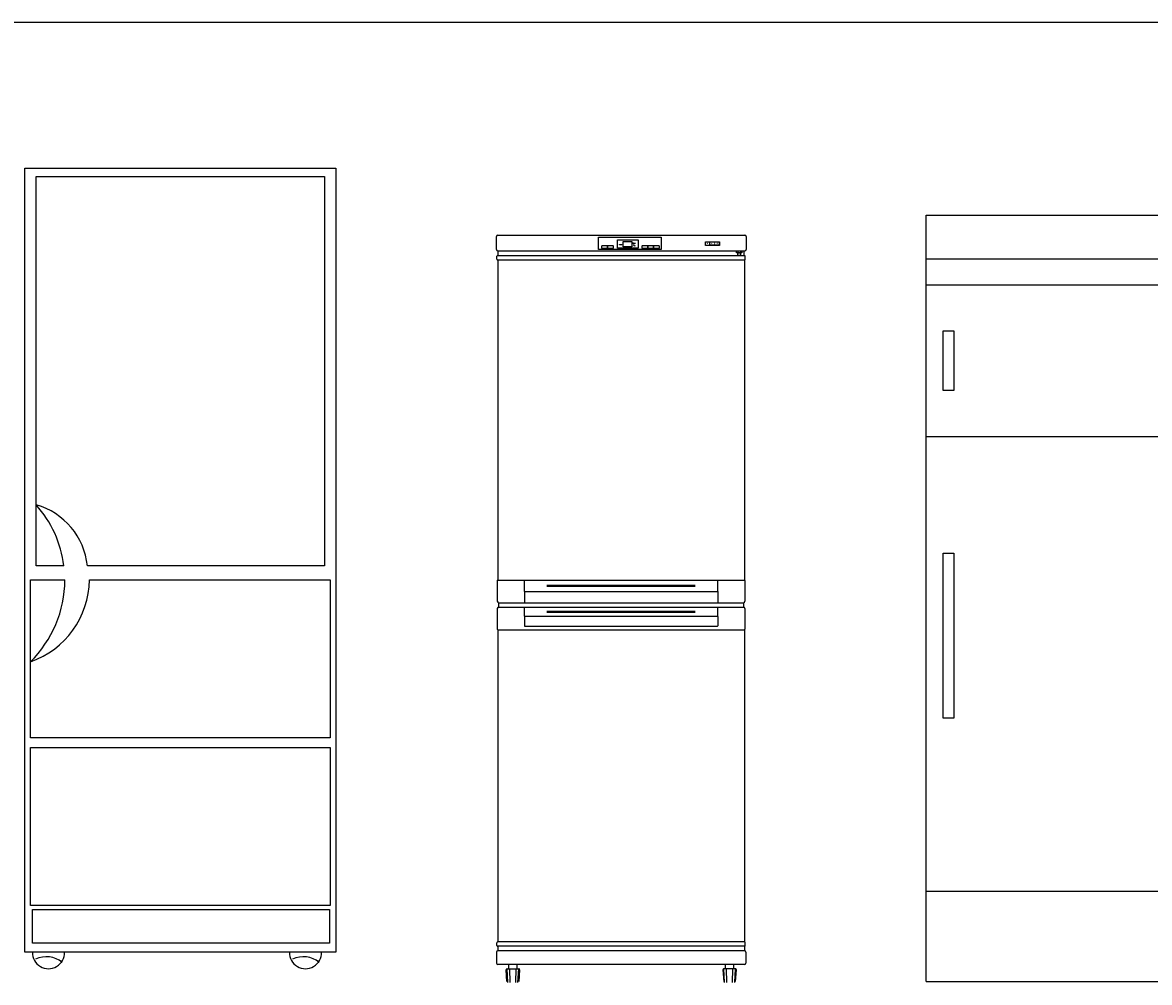
# Model space of a CAD drawing. Units: millimetres. Extents: x 684 to 11625, y 857 to 11060.
# Drawn here: x 2586 to 5080, y 7773 to 9898 of the extents above; entities that cross this region are included whole.
import ezdxf

# ---------------------------------------------------------------- set-up
doc = ezdxf.new("R2010")
doc.units = ezdxf.units.MM
doc.styles.get("Standard").update_dxf_attribs({"font": 'Arial.ttf'})

msp = doc.modelspace()

# ---------------------------------------------------------------- linework, layer by layer
msp.add_line((11496.7, 9897.6), (684.2, 9897.6))
at = {"color": 0}
for p, q in [((2591.1, 7839.9), (2591.1, 9575.4)), ((2591.1, 9575.4), (3279, 9575.4)), ((2616.1, 8695.2), (2616.1, 9556.7)), ((2616.1, 9556.7), (3254, 9556.7)), ((3254, 9556.7), (3254, 8695.2)), ((3279, 9575.4), (3279, 7839.9)), ((4586.1, 9471), (5386.1, 9471)), ((3634.6, 9395.2), (3634.6, 9424.2)), ((3637.6, 9427.2), (4184.6, 9427.2)), ((4187.6, 9424.2), (4187.6, 9395.2)), ((3635.6, 9374.2), (3635.6, 9380.2)), ((3637.6, 9392.2), (3637.6, 9382.2)), ((3637.6, 9392.2), (4184.6, 9392.2)), ((3637.6, 9382.2), (4183.6, 9382.2)), ((4168.9, 9392.2), (4168.9, 9387.6)), ((4174.8, 9392.2), (4174.8, 9387.6)), ((4182.6, 9392.2), (4182.6, 9382.2)), ((4185.6, 9374.2), (4185.6, 9380.2)), ((3637.6, 9372.2), (3637.6, 8663.7)), ((3637.6, 9372.2), (4183.6, 9372.2)), ((4183.6, 9372.2), (4183.6, 8663.7)), ((4623.3, 9083.4), (4623.3, 9215.1)), ((4623.3, 9215.1), (4647.3, 9215.1)), ((4647.3, 9215.1), (4647.3, 9083.4)), ((4647.3, 9083.4), (4623.3, 9083.4)), ((4623.3, 8723.5), (4647.3, 8723.5)), ((4623.3, 8358.2), (4623.3, 8723.5)), ((4647.3, 8723.5), (4647.3, 8358.2)), ((2677.5, 8695.2), (2616.1, 8695.2)), ((3254, 8695.2), (2729.4, 8695.2)), ((2603.6, 8664), (2679.5, 8664)), ((2603.6, 8314.4), (2603.6, 8664)), ((2733.8, 8664), (3266.5, 8664)), ((3266.5, 8664), (3266.5, 8314.4)), ((3636.6, 8662.7), (3636.6, 8616.7)), ((3637.6, 8663.7), (4183.6, 8663.7)), ((3696.6, 8638.7), (3696.6, 8663.7)), ((4124.6, 8638.7), (4124.6, 8663.7)), ((4184.6, 8662.7), (4184.6, 8616.7)), ((3696.6, 8638.7), (3696.6, 8613.7)), ((3696.6, 8638.7), (4124.6, 8638.7)), ((3746.6, 8652.4), (4074.6, 8652.4)), ((3746.6, 8650.4), (4074.6, 8650.4)), ((4124.6, 8638.2), (4124.6, 8613.7)), ((3639.6, 8613.7), (3639.6, 8603.7)), ((3639.6, 8613.7), (4181.6, 8613.7)), ((4181.6, 8613.7), (4181.6, 8603.7)), ((3636.6, 8600.7), (3636.6, 8554.7)), ((3639.6, 8603.7), (4181.6, 8603.7)), ((3696.6, 8583.7), (3696.6, 8603.7)), ((3696.6, 8583.7), (4124.6, 8583.7)), ((3696.6, 8583.2), (3696.6, 8562.7)), ((3746.6, 8594.7), (4074.6, 8594.7)), ((3746.6, 8592.7), (4074.6, 8592.7)), ((4124.6, 8583.2), (4124.6, 8603.7)), ((4124.6, 8583.2), (4124.6, 8562.7)), ((4184.6, 8600.7), (4184.6, 8554.7)), ((3697.6, 8561.7), (4123.6, 8561.7)), ((3637.6, 8553.7), (3637.6, 7863.2)), ((3637.6, 8553.7), (4183.6, 8553.7)), ((4183.6, 8553.7), (4183.6, 7863.2)), ((4647.3, 8358.2), (4623.3, 8358.2)), ((3266.5, 8314.4), (2603.6, 8314.4)), ((2603.6, 8293.1), (3266.5, 8293.1)), ((2603.6, 7943.5), (2603.6, 8293.1)), ((3266.5, 8293.1), (3266.5, 7943.5)), ((3266.5, 7943.5), (2603.6, 7943.5)), ((2607.8, 7934.8), (3265.4, 7934.8)), ((2607.8, 7860.3), (2607.8, 7934.8)), ((3265.4, 7934.8), (3265.4, 7860.3)), ((3265.4, 7860.3), (2607.8, 7860.3)), ((3635.6, 7855.2), (3635.6, 7861.2)), ((4183.6, 7863.2), (3637.6, 7863.2)), ((4185.6, 7855.2), (4185.6, 7861.2)), ((3279, 7839.9), (2591.1, 7839.9)), ((3634.6, 7840.2), (3634.6, 7816.2)), ((3637.6, 7853.2), (3637.6, 7843.2)), ((4183.6, 7853.2), (3637.6, 7853.2)), ((4183.6, 7843.2), (3637.6, 7843.2)), ((4183.6, 7853.2), (4183.6, 7843.2)), ((4186.6, 7840.2), (4186.6, 7816.2)), ((4183.6, 7813.2), (3637.6, 7813.2)), ((3662.1, 7803.2), (3662.1, 7813.2)), ((3680.3, 7803.2), (3680.3, 7813.2)), ((4141.9, 7803.2), (4141.9, 7813.2)), ((4160, 7803.2), (4160, 7813.2)), ((3658.1, 7775), (3656.3, 7801)), ((3658.3, 7803.2), (3684.1, 7803.2)), ((3660.1, 7773.2), (3658.3, 7803.2)), ((3665.1, 7773.2), (3664.3, 7803.2)), ((3677.3, 7773.2), (3678.1, 7803.2)), ((3682.3, 7773.2), (3684.1, 7803.2)), ((3686.1, 7801), (3684.3, 7775)), ((4136.1, 7801), (4137.8, 7775)), ((4163.8, 7803.2), (4138.1, 7803.2)), ((4139.8, 7773.2), (4138.1, 7803.2)), ((4144.9, 7773.2), (4144, 7803.2)), ((4157, 7773.2), (4157.9, 7803.2)), ((4162.1, 7773.2), (4163.8, 7803.2)), ((4164.1, 7775), (4165.8, 7801)), ((4586.1, 7775), (5386.1, 7775))]:
    msp.add_line(p, q, dxfattribs=at)
at = {"color": 0, "linetype": 'Continuous'}
for p, q in [((4586.1, 7775), (4586.1, 9471)), ((4586.1, 9375), (5386.1, 9375)), ((4586.1, 9317.1), (5386.1, 9317.1)), ((4586.1, 8981.6), (5386.1, 8981.6)), ((4586.1, 7975), (5386.1, 7975))]:
    msp.add_line(p, q, dxfattribs=at)
at = {"color": 0}
for points in [[(3860.3, 9422.9), (3999.2, 9422.9), (3999.2, 9395.1), (3860.3, 9395.1)], [(3902.5, 9417), (3948.1, 9417), (3948.1, 9398), (3902.5, 9398)], [(3907.2, 9406.7), (3911.9, 9406.7), (3911.9, 9405.7), (3907.2, 9405.7)], [(3915.2, 9412.9), (3934.7, 9412.9), (3934.7, 9401.3), (3915.2, 9401.3)], [(4097.8, 9412.6), (4128.5, 9412.6), (4128.5, 9404.1), (4097.8, 9404.1)], [(4165.9, 9392.2), (4178.2, 9392.2), (4178.2, 9387.6), (4165.9, 9387.6)], [(4169.2, 9387.6), (4174.8, 9387.6), (4174.8, 9382.2), (4169.2, 9382.2)]]:
    msp.add_lwpolyline(points, close=True, dxfattribs=at)
for points in [[(3869.3, 9404.2), (3879.7, 9404.2, -0.414214), (3880.7, 9403.2), (3880.7, 9398.3, -0.414214), (3879.7, 9397.3), (3869.3, 9397.3, -0.414214), (3868.3, 9398.3), (3868.3, 9403.2, -0.414214)], [(3881.7, 9404.2), (3892, 9404.2, -0.414214), (3893, 9403.2), (3893, 9398.3, -0.414214), (3892, 9397.3), (3881.7, 9397.3, -0.414214), (3880.7, 9398.3), (3880.7, 9403.2, -0.414214)], [(3958.4, 9404.2), (3968.8, 9404.2, -0.414214), (3969.8, 9403.2), (3969.8, 9398.3, -0.414214), (3968.8, 9397.3), (3958.4, 9397.3, -0.414214), (3957.4, 9398.3), (3957.4, 9403.2, -0.414214)], [(3970.8, 9404.2), (3981.2, 9404.2, -0.414214), (3982.2, 9403.2), (3982.2, 9398.3, -0.414214), (3981.2, 9397.3), (3970.8, 9397.3, -0.414214), (3969.8, 9398.3), (3969.8, 9403.2, -0.414214)], [(3983.2, 9404.2), (3993.6, 9404.2, -0.414214), (3994.6, 9403.2), (3994.6, 9398.3, -0.414214), (3993.6, 9397.3), (3983.2, 9397.3, -0.414214), (3982.2, 9398.3), (3982.2, 9403.2, -0.414214)]]:
    msp.add_lwpolyline(points, format="xyb", close=True, dxfattribs=at)
for points in [[(4107.3, 9406.1), (4107.3, 9410.7)], [(4116.8, 9411.4), (4117.4, 9411.4)], [(4117.4, 9405.4), (4116.8, 9405.4)], [(4127.4, 9410.7), (4127.4, 9406.2)]]:
    msp.add_lwpolyline(points, dxfattribs=at)
msp.add_circle((3937.3, 9409.5), 0.858, dxfattribs=at)
for centre, radius, start, end in [((3637.6, 9424.2), 3, 90, 180), ((3940.7, 9406.2), 2.64, 52.7683, 304.292), ((4117.1, 9337.6), 73.8, 81.9421, 97.6064), ((4117.1, 9479.3), 73.8, 262.3936, 278.0579), ((4184.6, 9424.2), 3, 0, 90), ((3637.6, 9395.2), 3, 180, 270), ((3637.6, 9380.2), 2, 90, 180), ((4183.6, 9380.2), 2, 0, 90), ((4184.6, 9395.2), 3, 270, 0), ((3637.6, 9374.2), 2, 180, 270), ((4183.6, 9374.2), 2, 270, 0), ((2572.6, 8678.8), 157.7, 5.9644, 73.9662), ((2428.7, 8663.7), 250.8, 7.2103, 41.6443), ((2423.7, 8664.8), 255.8, 314.5634, 359.8135), ((2540.6, 8665.6), 193.2, 289.0336, 359.518), ((3637.6, 8662.7), 1, 90, 180), ((4183.6, 8662.7), 1, 0, 90), ((3639.6, 8616.7), 3, 180, 270), ((4181.6, 8616.7), 3, 270, 0), ((3639.6, 8600.7), 3, 90, 180), ((4181.6, 8600.7), 3, 0, 90), ((3697.6, 8562.7), 1, 180, 270), ((4123.6, 8562.7), 1, 270, 0), ((3637.6, 8554.7), 1, 180, 270), ((4183.6, 8554.7), 1, 270, 0), ((3637.6, 7861.2), 2, 90, 180), ((4183.6, 7861.2), 2, 0, 90), ((2643.3, 7839), 35.5, 178.4559, 1.5441), ((3212.1, 7839), 35.5, 178.4559, 1.5441), ((3637.6, 7840.2), 3, 90, 180), ((3637.6, 7855.2), 2, 180, 270), ((4183.6, 7855.2), 2, 270, 0), ((4183.6, 7840.2), 3, 0, 90), ((2638.6, 7775), 55.1, 50.6789, 115.521), ((3207.4, 7775), 55.1, 50.6789, 115.521), ((3637.6, 7816.2), 3, 180, 270), ((4183.6, 7816.2), 3, 270, 0), ((3658.3, 7801.2), 2, 90, 183.8141), ((3684.1, 7801.2), 2, 356.1859, 90), ((4138.1, 7801.2), 2, 90, 183.8141), ((4163.8, 7801.2), 2, 356.1859, 90)]:
    msp.add_arc(centre, radius, start, end, dxfattribs=at)

# ---------------------------------------------------------------- texts
at = {"color": 0, "char_height": 7.2, "width": 6.559, "attachment_point": 1}
for insert in [(4099.5, 9410.2), (4108.8, 9410.2), (4115.3, 9410.2), (4121.2, 9410.2)]:
    msp.add_mtext('*', dxfattribs=dict(at, insert=insert))

doc.saveas('drawing.dxf')
